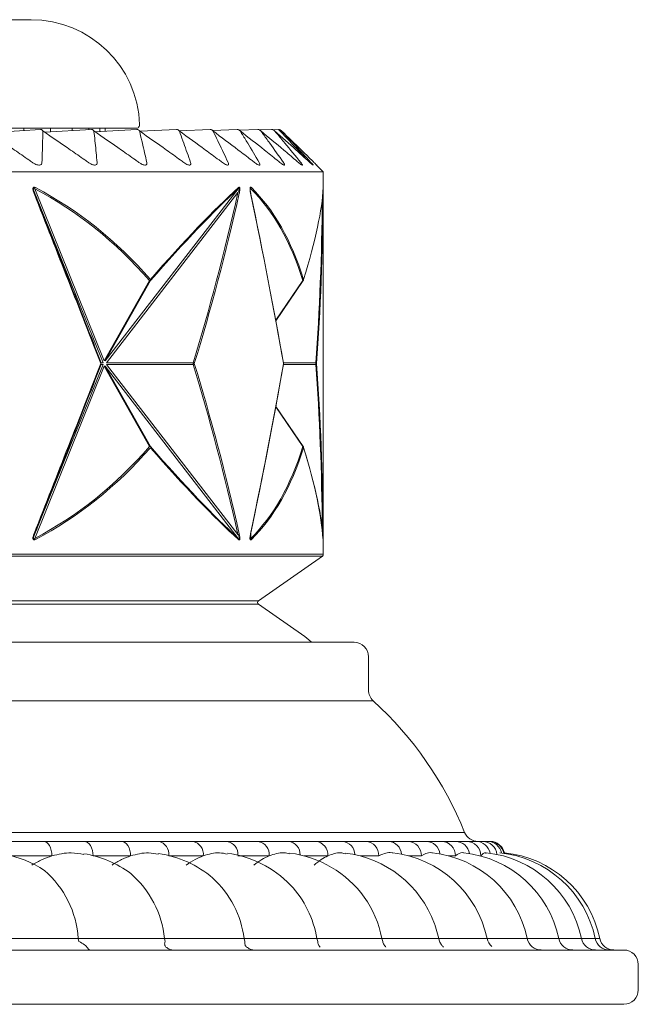
# Model space of a CAD drawing. Units: millimetres. Extents: x 7892 to 9237, y -13250 to -11400.
# Drawn here: x 8552 to 8574, y -12562 to -12528 of the extents above; entities that cross this region are included whole.
import ezdxf

# ---------------------------------------------------------------- set-up
doc = ezdxf.new("R2010")
doc.units = ezdxf.units.MM
doc.layers.add('layer 1', color=170, linetype='Continuous', lineweight=0)

msp = doc.modelspace()

# ---------------------------------------------------------------- linework, layer by layer
at = {"layer": 'layer 1'}
for p, q in [((8552.634, -12527.548), (8531.287, -12527.548)), ((8556.332, -12531.376), (8531.287, -12531.376)), ((8552.379, -12531.376), (8552.379, -12531.453)), ((8553.323, -12531.376), (8553.323, -12531.498)), ((8554.087, -12531.376), (8554.087, -12531.455)), ((8554.666, -12531.376), (8554.666, -12531.423)), ((8555.054, -12531.376), (8555.054, -12531.486)), ((8555.249, -12531.376), (8555.249, -12531.476)), ((8551.163, -12531.528), (8552.971, -12531.417)), ((8553.107, -12531.511), (8554.762, -12531.417)), ((8554.876, -12531.496), (8556.363, -12531.417)), ((8556.472, -12531.482), (8557.76, -12531.417)), ((8557.855, -12531.469), (8558.942, -12531.417)), ((8559.03, -12531.458), (8559.899, -12531.417)), ((8559.977, -12531.447), (8560.623, -12531.417)), ((8560.683, -12531.436), (8561.11, -12531.417)), ((8561.153, -12531.426), (8561.354, -12531.417)), ((8562.931, -12532.907), (8562.696, -12532.673)), ((8562.931, -12532.907), (8499.132, -12532.907)), ((8562.931, -12546.393), (8562.931, -12532.907)), ((8555.174, -12539.643), (8552.756, -12533.64)), ((8552.771, -12533.509), (8555.214, -12539.574)), ((8555.246, -12539.574), (8559.934, -12533.509)), ((8559.925, -12533.64), (8555.287, -12539.643)), ((8560.373, -12533.651), (8560.376, -12533.698)), ((8562.926, -12533.472), (8562.926, -12533.467)), ((8555.214, -12539.574), (8556.808, -12536.743)), ((8556.84, -12536.743), (8555.246, -12539.574)), ((8561.256, -12538.145), (8562.21, -12536.743)), ((8561.259, -12538.161), (8562.222, -12536.745)), ((8552.756, -12545.7), (8555.174, -12539.697)), ((8555.108, -12539.643), (8555.174, -12539.643)), ((8555.174, -12539.697), (8555.108, -12539.697)), ((8555.287, -12539.643), (8558.342, -12539.643)), ((8555.287, -12539.697), (8559.925, -12545.7)), ((8558.342, -12539.697), (8555.287, -12539.697)), ((8561.527, -12539.643), (8562.668, -12539.643)), ((8562.668, -12539.697), (8561.527, -12539.697)), ((8555.214, -12539.766), (8552.771, -12545.832)), ((8555.214, -12539.766), (8555.23, -12539.757)), ((8556.808, -12542.597), (8555.214, -12539.766)), ((8555.23, -12539.757), (8555.246, -12539.766)), ((8555.246, -12539.766), (8556.84, -12542.597)), ((8559.934, -12545.832), (8555.246, -12539.766)), ((8562.21, -12542.597), (8561.256, -12541.195)), ((8562.222, -12542.595), (8561.259, -12541.18)), ((8560.354, -12545.826), (8560.354, -12545.826)), ((8560.376, -12545.637), (8560.379, -12545.832)), ((8499.132, -12546.393), (8562.931, -12546.393)), ((8562.898, -12546.456), (8499.165, -12546.456)), ((8560.651, -12548.029), (8562.898, -12546.456)), ((8501.412, -12548.029), (8560.651, -12548.029)), ((8560.651, -12548.154), (8501.412, -12548.154)), ((8562.278, -12549.293), (8560.651, -12548.154)), ((8498.048, -12549.495), (8564.015, -12549.495)), ((8564.526, -12551.181), (8564.526, -12550.005)), ((8564.692, -12551.558), (8531.032, -12551.558)), ((8531.032, -12556.194), (8567.911, -12556.194)), ((8551.669, -12556.513), (8553.072, -12556.513)), ((8554.5, -12556.513), (8555.808, -12556.513)), ((8557.13, -12556.513), (8558.332, -12556.513)), ((8559.538, -12556.513), (8560.624, -12556.513)), ((8561.702, -12556.513), (8562.663, -12556.513)), ((8563.605, -12556.513), (8564.432, -12556.513)), ((8565.23, -12556.513), (8565.917, -12556.513)), ((8566.563, -12556.513), (8567.103, -12556.513)), ((8567.593, -12556.513), (8567.982, -12556.513)), ((8568.384, -12556.513), (8568.812, -12556.513)), ((8553.37, -12557.023), (8551.948, -12557.023)), ((8556.143, -12557.023), (8554.817, -12557.023)), ((8558.701, -12557.023), (8557.483, -12557.023)), ((8561.024, -12557.023), (8559.923, -12557.023)), ((8563.091, -12557.023), (8562.253, -12557.023)), ((8564.884, -12557.023), (8564.232, -12557.023)), ((8566.388, -12557.023), (8565.935, -12557.023)), ((8567.591, -12557.023), (8567.349, -12557.023)), ((8551.064, -12559.935), (8554.297, -12559.935)), ((8554.319, -12560.041), (8554.297, -12559.935)), ((8554.297, -12559.935), (8557.331, -12559.935)), ((8557.356, -12560.041), (8557.331, -12559.935)), ((8557.331, -12559.935), (8560.141, -12559.935)), ((8560.169, -12560.041), (8560.141, -12559.935)), ((8560.141, -12559.935), (8562.703, -12559.935)), ((8562.733, -12560.041), (8562.703, -12559.935)), ((8562.703, -12559.935), (8564.995, -12559.935)), ((8565.027, -12560.041), (8564.995, -12559.935)), ((8564.995, -12559.935), (8566.997, -12559.935)), ((8567.031, -12560.041), (8566.997, -12559.935)), ((8566.997, -12559.935), (8568.701, -12559.935)), ((8568.691, -12559.935), (8570.115, -12559.935)), ((8570.065, -12559.935), (8571.227, -12559.935)), ((8571.227, -12559.935), (8572.028, -12559.935)), ((8572.028, -12559.935), (8572.512, -12559.935)), ((8572.512, -12559.935), (8572.674, -12559.935)), ((8488.542, -12560.341), (8573.521, -12560.341)), ((8574.032, -12561.744), (8574.032, -12560.851)), ((8573.521, -12562.255), (8531.032, -12562.255))]:
    msp.add_line(p, q, dxfattribs=at)
at = {"layer": 'layer 1', "flags": 128}
for points in [[(8560.354, -12545.829), (8560.354, -12545.833), (8560.356, -12545.848), (8560.356, -12545.851), (8560.357, -12545.856), (8560.358, -12545.858), (8560.36, -12545.86), (8560.361, -12545.861), (8560.364, -12545.86), (8560.368, -12545.854), (8560.379, -12545.832), (8560.379, -12545.832)], [(8562.512, -12549.495), (8562.422, -12549.407), (8562.278, -12549.293)], [(8553.072, -12556.513), (8553.13, -12556.523), (8553.186, -12556.552), (8553.237, -12556.599), (8553.283, -12556.662), (8553.32, -12556.74), (8553.347, -12556.828), (8553.364, -12556.924), (8553.37, -12557.023)], [(8554.5, -12556.513), (8554.562, -12556.523), (8554.621, -12556.552), (8554.676, -12556.599), (8554.724, -12556.662), (8554.763, -12556.74), (8554.793, -12556.828), (8554.811, -12556.924), (8554.817, -12557.023)], [(8555.808, -12556.513), (8555.873, -12556.523), (8555.936, -12556.552), (8555.994, -12556.599), (8556.045, -12556.662), (8556.086, -12556.74), (8556.117, -12556.828), (8556.136, -12556.924), (8556.143, -12557.023)], [(8566.848, -12559.413), (8566.859, -12559.444), (8566.997, -12559.935)]]:
    msp.add_lwpolyline(points, dxfattribs=at)
at = {"layer": 'layer 1'}
for centre, radius, start, end in [((8552.634, -12531.376), 3.828, 1.9761, 90), ((8556.332, -12531.249), 0.128, 270, 1.9761), ((8562.9, -12533.671), 0.0271, 7.7039, 58.1387), ((8562.159, -12536.702), 0.0766, 325.7667, 342.7946), ((8562.183, -12536.709), 0.0513, 342.7589, 8.3575), ((8558.118, -12539.67), 0.226, 353.0259, 6.9741), ((8558.304, -12539.747), 0.112, 43.9435, 70.008), ((8558.304, -12539.593), 0.112, 289.9956, 316.0528), ((8561.513, -12539.66), 0.0213, 332.18, 8.848), ((8561.513, -12539.68), 0.0213, 351.1533, 27.8187), ((8561.458, -12539.67), 0.0766, 350.0597, 9.9403), ((8562.562, -12539.67), 0.11, 345.5129, 14.4871), ((8562.653, -12539.685), 0.0449, 19.2231, 70.0922), ((8562.653, -12539.655), 0.0449, 289.9122, 340.7726), ((8562.219, -12542.609), 0.0142, 76.3811, 125.5587), ((8562.166, -12542.649), 0.0681, 9.4406, 49.7614), ((8562.159, -12542.638), 0.0766, 17.2054, 34.2333), ((8562.183, -12542.631), 0.0513, 351.6525, 17.231), ((8559.899, -12545.604), 0.0996, 285.218, 316.3838), ((8559.874, -12545.861), 0.0659, 349.8457, 26.31), ((8560.353, -12545.686), 0.0197, 350.8291, 40.5773), ((8560.315, -12545.885), 0.0834, 9.0776, 40.3341), ((8562.9, -12545.669), 0.0271, 301.8569, 352.2954), ((8562.854, -12546.393), 0.0766, 305, 0), ((8560.695, -12548.091), 0.0766, 125, 235), ((8564.015, -12550.005), 0.51, 0, 90), ((8565.036, -12551.181), 0.51, 180, 227.5531), ((8556.08, -12560.973), 12.76, 21.9999, 47.5531), ((8568.384, -12556.002), 0.51, 201.9999, 270), ((8557.036, -12556.953), 0.45, 353.0148, 77.8857), ((8558.248, -12556.962), 0.457, 352.3424, 79.3793), ((8559.467, -12556.964), 0.457, 355.5504, 81.1246), ((8560.561, -12556.974), 0.465, 353.9241, 82.2343), ((8561.651, -12556.975), 0.465, 358.2046, 83.6897), ((8562.618, -12556.985), 0.474, 355.3946, 84.4988), ((8563.569, -12556.986), 0.474, 0.8706, 85.6922), ((8564.401, -12556.995), 0.484, 356.7042, 86.2723), ((8565.206, -12556.996), 0.484, 3.457, 87.2216), ((8565.896, -12557.004), 0.492, 357.8179, 87.6365), ((8566.549, -12557.005), 0.493, 5.8775, 88.3546), ((8567.092, -12557.012), 0.499, 358.7129, 88.6539), ((8567.586, -12557.013), 0.5, 8.0562, 89.1542), ((8567.977, -12557.018), 0.505, 359.3801, 89.3655), ((8568.308, -12557.019), 0.506, 9.9269, 89.6703), ((8568.544, -12557.021), 0.508, 5.391, 89.8194), ((8568.711, -12557.022), 0.51, 11.4277, 89.9418), ((8568.789, -12557.023), 0.51, 10.3034, 89.9926), ((8568.812, -12557.023), 0.51, 11.6301, 90.0023), ((8550.981, -12560.723), 3.828, 56.3441, 79.2585), ((8553.869, -12560.723), 3.828, 53.5372, 80.5633), ((8556.562, -12560.723), 3.828, 49.7141, 81.5254), ((8559.037, -12560.723), 3.828, 44.3002, 82.2528), ((8561.273, -12560.723), 3.828, 35.9981, 82.8116), ((8563.252, -12560.723), 3.828, 20.0146, 83.2442), ((8564.955, -12560.723), 3.828, 11.8812, 83.5787), ((8566.369, -12560.723), 3.828, 11.8812, 83.8343), ((8567.481, -12560.723), 3.828, 11.8812, 84.024), ((8568.282, -12560.723), 3.828, 11.8812, 84.1572), ((8568.766, -12560.723), 3.828, 11.8812, 84.2397), ((8568.928, -12560.723), 3.828, 11.8812, 84.2754), ((8550.829, -12560.166), 3.475, 3.8002, 49.1402), ((8553.875, -12560.274), 3.473, 5.5975, 49.2053), ((8556.672, -12560.381), 3.498, 7.3143, 47.4521), ((8559.135, -12560.519), 3.616, 9.282, 43.056), ((8561.388, -12560.612), 3.67, 10.6241, 35.6401), ((8569.2, -12559.83), 0.51, 191.8812, 229.0923), ((8570.614, -12559.83), 0.51, 191.8812, 270), ((8571.726, -12559.83), 0.51, 191.8812, 270), ((8572.528, -12559.83), 0.51, 191.8812, 270), ((8573.011, -12559.83), 0.51, 191.8812, 270), ((8573.173, -12559.83), 0.51, 191.8812, 270), ((8573.521, -12560.851), 0.51, 0, 90), ((8573.521, -12561.744), 0.51, 270, 0)]:
    msp.add_arc(centre, radius, start, end, dxfattribs=at)
for centre, major_axis, ratio, start_param, end_param in [((8452.199, -13396.47), (83.261, 879.251), 0.189312, 6.113691, 6.120276), ((8531.032, -12475.96), (-31.894, 82.994), 0.00687, 2.337007, 2.443305), ((8531.103, -12475.933), (-31.817, 82.994), 0.006858, 2.337018, 2.443316), ((8531.063, -12582.488), (20.674, 49.466), 0.489069, 6.047841, 6.239629), ((8531.032, -12582.447), (20.75, 49.455), 0.489895, 6.048944, 6.240731), ((8531.032, -12582.447), (31.599, 50.415), 0.086522, 0.299358, 0.491145), ((8531.095, -12582.488), (31.523, 50.415), 0.086431, 0.299169, 0.490957), ((8531.055, -12475.933), (-11.982, 82.885), 0.355679, 3.785867, 3.892165), ((8531.032, -12475.96), (-12.019, 82.884), 0.3565, 3.785589, 3.891887), ((8531.032, -12475.96), (-29.958, 82.9), 0.132173, 3.789512, 3.89581), ((8531.097, -12475.933), (-29.884, 82.901), 0.131929, 3.789718, 3.895038), ((8531.083, -12582.488), (28.218, 49.796), 0.295411, 6.012084, 6.203872), ((8531.032, -12582.447), (28.296, 49.79), 0.295775, 6.012752, 6.20454), ((8531.032, -12582.447), (31.475, 50.385), 0.102936, 5.910432, 6.10222), ((8531.032, -12475.96), (-23.484, 82.768), 0.26083, 3.763369, 3.869667), ((8531.081, -12475.933), (-23.42, 82.77), 0.260297, 3.763721, 3.866849), ((8531.032, -12603.38), (31.894, 82.994), 0.00687, 0.698287, 0.804585), ((8531.103, -12603.407), (31.817, 82.994), 0.006858, 0.698276, 0.804574), ((8531.055, -12603.407), (11.982, 82.885), 0.355679, 5.532613, 5.638911), ((8531.032, -12603.38), (12.019, 82.884), 0.3565, 5.532891, 5.639189), ((8531.097, -12603.407), (29.884, 82.901), 0.131929, 5.528762, 5.63506), ((8531.032, -12603.38), (29.958, 82.9), 0.132173, 5.528968, 5.635266), ((8531.081, -12603.407), (23.42, 82.77), 0.260297, 5.557929, 5.661057), ((8531.032, -12603.38), (23.484, 82.768), 0.26083, 5.555111, 5.661409), ((8531.063, -12496.853), (-20.674, 49.466), 0.489069, 3.185149, 3.376937), ((8531.032, -12496.893), (-20.75, 49.455), 0.489895, 3.184047, 3.375834), ((8531.032, -12496.893), (-31.599, 50.415), 0.086522, 2.650447, 2.842235), ((8531.095, -12496.853), (-31.523, 50.415), 0.086431, 2.650636, 2.842423), ((8531.083, -12496.853), (-28.218, 49.796), 0.295411, 3.220906, 3.412694), ((8531.032, -12496.893), (-28.296, 49.79), 0.295775, 3.220238, 3.412026), ((8531.095, -12496.853), (-31.398, 50.386), 0.102828, 3.322782, 3.51457), ((8531.032, -12496.893), (-31.475, 50.385), 0.102936, 3.322558, 3.514345)]:
    msp.add_ellipse(centre, major_axis=major_axis, ratio=ratio, start_param=start_param, end_param=end_param, dxfattribs=at)
for points, knots in [([(8552.68, -12532.58), (8552.639, -12532.55), (8552.429, -12532.404), (8551.894, -12532.033), (8551.399, -12531.693), (8551.072, -12531.468)], [0, 0, 0, 0, 0.07831, 0.391541, 1, 1, 1, 1]), ([(8552.971, -12531.417), (8552.98, -12531.419), (8553.003, -12531.422), (8553.028, -12531.443), (8553.043, -12531.461), (8553.048, -12531.468), (8553.048, -12531.468)], [0, 0, 0, 0, 0.3230831, 0.7696844, 0.9851988, 1, 1, 1, 1]), ([(8553.048, -12531.468), (8553.047, -12531.497), (8553.045, -12531.641), (8553.038, -12532.01), (8553.025, -12532.353), (8553.017, -12532.58)], [0, 0, 0, 0, 0.078308, 0.391542, 1, 1, 1, 1]), ([(8554.653, -12532.58), (8554.611, -12532.55), (8554.403, -12532.404), (8553.869, -12532.033), (8553.374, -12531.693), (8553.048, -12531.468)], [0, 0, 0, 0, 0.078307, 0.391542, 1, 1, 1, 1]), ([(8554.762, -12531.417), (8554.773, -12531.419), (8554.797, -12531.422), (8554.824, -12531.443), (8554.841, -12531.461), (8554.846, -12531.468), (8554.846, -12531.468)], [0, 0, 0, 0, 0.3230785, 0.7696626, 0.9852066, 1, 1, 1, 1]), ([(8554.846, -12531.468), (8554.849, -12531.497), (8554.866, -12531.641), (8554.907, -12532.01), (8554.939, -12532.353), (8554.96, -12532.58)], [0, 0, 0, 0, 0.078308, 0.391542, 1, 1, 1, 1]), ([(8556.436, -12532.58), (8556.394, -12532.55), (8556.188, -12532.404), (8555.659, -12532.033), (8555.169, -12531.693), (8554.846, -12531.468)], [0, 0, 0, 0, 0.078309, 0.391543, 1, 1, 1, 1]), ([(8556.363, -12531.417), (8556.374, -12531.419), (8556.4, -12531.422), (8556.429, -12531.443), (8556.447, -12531.461), (8556.452, -12531.468), (8556.453, -12531.468)], [0, 0, 0, 0, 0.323068, 0.76966, 0.985202, 1, 1, 1, 1]), ([(8556.453, -12531.468), (8556.46, -12531.497), (8556.495, -12531.641), (8556.584, -12532.01), (8556.66, -12532.353), (8556.709, -12532.58)], [0, 0, 0, 0, 0.0783076, 0.391542, 1, 1, 1, 1]), ([(8558.014, -12532.58), (8557.973, -12532.55), (8557.771, -12532.404), (8557.252, -12532.033), (8556.77, -12531.693), (8556.453, -12531.468)], [0, 0, 0, 0, 0.078306, 0.391543, 1, 1, 1, 1]), ([(8557.76, -12531.417), (8557.772, -12531.419), (8557.799, -12531.422), (8557.83, -12531.443), (8557.848, -12531.461), (8557.854, -12531.468), (8557.854, -12531.468)], [0, 0, 0, 0, 0.32306, 0.769653, 0.985193, 1, 1, 1, 1]), ([(8557.854, -12531.468), (8557.865, -12531.497), (8557.919, -12531.641), (8558.055, -12532.01), (8558.174, -12532.353), (8558.253, -12532.58)], [0, 0, 0, 0, 0.078308, 0.391542, 1, 1, 1, 1]), ([(8559.375, -12532.58), (8559.335, -12532.55), (8559.138, -12532.404), (8558.633, -12532.033), (8558.164, -12531.693), (8557.854, -12531.468)], [0, 0, 0, 0, 0.078308, 0.391543, 1, 1, 1, 1]), ([(8558.942, -12531.417), (8558.954, -12531.419), (8558.983, -12531.422), (8559.015, -12531.443), (8559.034, -12531.461), (8559.04, -12531.468), (8559.04, -12531.468)], [0, 0, 0, 0, 0.323126, 0.769701, 0.985217, 1, 1, 1, 1]), ([(8559.04, -12531.468), (8559.055, -12531.497), (8559.127, -12531.641), (8559.308, -12532.01), (8559.47, -12532.353), (8559.577, -12532.58)], [0, 0, 0, 0, 0.078309, 0.391542, 1, 1, 1, 1]), ([(8560.507, -12532.58), (8560.469, -12532.55), (8560.279, -12532.404), (8559.792, -12532.033), (8559.339, -12531.693), (8559.04, -12531.468)], [0, 0, 0, 0, 0.078309, 0.391542, 1, 1, 1, 1]), ([(8559.899, -12531.417), (8559.911, -12531.419), (8559.941, -12531.422), (8559.974, -12531.443), (8559.994, -12531.461), (8560, -12531.468), (8560.001, -12531.468)], [0, 0, 0, 0, 0.323049, 0.769666, 0.985231, 1, 1, 1, 1]), ([(8560.001, -12531.468), (8560.019, -12531.497), (8560.108, -12531.641), (8560.334, -12532.01), (8560.537, -12532.353), (8560.671, -12532.58)], [0, 0, 0, 0, 0.078309, 0.391542, 1, 1, 1, 1]), ([(8561.402, -12532.58), (8561.366, -12532.55), (8561.185, -12532.404), (8560.72, -12532.033), (8560.287, -12531.693), (8560.001, -12531.468)], [0, 0, 0, 0, 0.078308, 0.391541, 1, 1, 1, 1]), ([(8560.623, -12531.417), (8560.636, -12531.419), (8560.667, -12531.422), (8560.701, -12531.443), (8560.721, -12531.461), (8560.727, -12531.468), (8560.728, -12531.468)], [0, 0, 0, 0, 0.323102, 0.769662, 0.985234, 1, 1, 1, 1]), ([(8560.728, -12531.468), (8560.749, -12531.497), (8560.855, -12531.641), (8561.124, -12532.01), (8561.366, -12532.353), (8561.526, -12532.58)], [0, 0, 0, 0, 0.078308, 0.391543, 1, 1, 1, 1]), ([(8562.053, -12532.58), (8562.019, -12532.55), (8561.847, -12532.404), (8561.408, -12532.033), (8560.998, -12531.693), (8560.728, -12531.468)], [0, 0, 0, 0, 0.078308, 0.391542, 1, 1, 1, 1]), ([(8561.11, -12531.417), (8561.123, -12531.419), (8561.154, -12531.422), (8561.188, -12531.443), (8561.209, -12531.461), (8561.215, -12531.468), (8561.216, -12531.468)], [0, 0, 0, 0, 0.323062, 0.769706, 0.985223, 1, 1, 1, 1]), ([(8561.216, -12531.468), (8561.24, -12531.497), (8561.362, -12531.641), (8561.672, -12532.01), (8561.952, -12532.353), (8562.136, -12532.58)], [0, 0, 0, 0, 0.0783088, 0.3915431, 1, 1, 1, 1]), ([(8562.454, -12532.58), (8562.422, -12532.55), (8562.262, -12532.404), (8561.852, -12532.033), (8561.469, -12531.693), (8561.216, -12531.468)], [0, 0, 0, 0, 0.078307, 0.391542, 1, 1, 1, 1]), ([(8561.354, -12531.417), (8561.367, -12531.419), (8561.398, -12531.422), (8561.433, -12531.443), (8561.454, -12531.461), (8561.46, -12531.468), (8561.461, -12531.468)], [0, 0, 0, 0, 0.323078, 0.769652, 0.985196, 1, 1, 1, 1]), ([(8561.461, -12531.468), (8561.488, -12531.497), (8561.625, -12531.641), (8561.973, -12532.01), (8562.288, -12532.353), (8562.496, -12532.58)], [0, 0, 0, 0, 0.078308, 0.391542, 1, 1, 1, 1]), ([(8562.602, -12532.58), (8562.573, -12532.55), (8562.425, -12532.404), (8562.048, -12532.033), (8561.694, -12531.693), (8561.461, -12531.468)], [0, 0, 0, 0, 0.0783094, 0.3915426, 1, 1, 1, 1]), ([(8553.017, -12532.58), (8553.014, -12532.6), (8553.008, -12532.637), (8552.966, -12532.67), (8552.907, -12532.678), (8552.836, -12532.663), (8552.759, -12532.631), (8552.708, -12532.598), (8552.68, -12532.58)], [0, 0, 0, 0, 0.203423, 0.367, 0.531589, 0.675348, 0.822917, 1, 1, 1, 1]), ([(8554.96, -12532.58), (8554.959, -12532.6), (8554.958, -12532.637), (8554.924, -12532.67), (8554.872, -12532.678), (8554.805, -12532.663), (8554.731, -12532.631), (8554.681, -12532.598), (8554.653, -12532.58)], [0, 0, 0, 0, 0.203419, 0.366994, 0.531587, 0.67535, 0.822909, 1, 1, 1, 1]), ([(8556.709, -12532.58), (8556.712, -12532.6), (8556.716, -12532.637), (8556.691, -12532.67), (8556.645, -12532.678), (8556.583, -12532.663), (8556.512, -12532.631), (8556.463, -12532.598), (8556.436, -12532.58)], [0, 0, 0, 0, 0.203423, 0.366997, 0.531589, 0.675354, 0.82291, 1, 1, 1, 1]), ([(8558.253, -12532.58), (8558.258, -12532.6), (8558.267, -12532.637), (8558.25, -12532.67), (8558.211, -12532.678), (8558.155, -12532.663), (8558.088, -12532.631), (8558.04, -12532.598), (8558.014, -12532.58)], [0, 0, 0, 0, 0.203423, 0.366997, 0.531583, 0.675349, 0.822909, 1, 1, 1, 1]), ([(8559.577, -12532.58), (8559.585, -12532.6), (8559.599, -12532.637), (8559.59, -12532.67), (8559.559, -12532.678), (8559.509, -12532.663), (8559.447, -12532.631), (8559.4, -12532.598), (8559.375, -12532.58)], [0, 0, 0, 0, 0.203422, 0.366995, 0.531586, 0.675352, 0.822915, 1, 1, 1, 1]), ([(8560.671, -12532.58), (8560.682, -12532.6), (8560.701, -12532.637), (8560.701, -12532.67), (8560.677, -12532.678), (8560.633, -12532.663), (8560.576, -12532.631), (8560.531, -12532.598), (8560.507, -12532.58)], [0, 0, 0, 0, 0.203421, 0.366997, 0.531587, 0.675348, 0.822908, 1, 1, 1, 1]), ([(8561.526, -12532.58), (8561.54, -12532.6), (8561.564, -12532.637), (8561.572, -12532.67), (8561.556, -12532.678), (8561.519, -12532.663), (8561.468, -12532.631), (8561.425, -12532.598), (8561.402, -12532.58)], [0, 0, 0, 0, 0.203421, 0.366998, 0.531589, 0.675354, 0.822912, 1, 1, 1, 1]), ([(8562.136, -12532.58), (8562.152, -12532.6), (8562.181, -12532.637), (8562.198, -12532.67), (8562.19, -12532.678), (8562.16, -12532.663), (8562.114, -12532.631), (8562.075, -12532.598), (8562.053, -12532.58)], [0, 0, 0, 0, 0.203422, 0.366998, 0.531589, 0.675353, 0.822914, 1, 1, 1, 1]), ([(8562.496, -12532.58), (8562.514, -12532.6), (8562.548, -12532.637), (8562.573, -12532.67), (8562.573, -12532.678), (8562.55, -12532.663), (8562.511, -12532.631), (8562.474, -12532.598), (8562.454, -12532.58)], [0, 0, 0, 0, 0.203423, 0.366996, 0.531586, 0.675347, 0.822913, 1, 1, 1, 1]), ([(8562.696, -12532.673), (8562.697, -12532.673), (8562.7, -12532.677), (8562.688, -12532.665), (8562.68, -12532.657), (8562.652, -12532.629), (8562.62, -12532.597), (8562.602, -12532.58)], [0, 0, 0, 0, 0.064421, 0.333875, 0.351564, 0.646289, 1, 1, 1, 1]), ([(8552.736, -12533.667), (8552.724, -12533.632), (8552.705, -12533.58), (8552.697, -12533.513), (8552.703, -12533.482), (8552.711, -12533.467), (8552.721, -12533.457), (8552.738, -12533.452), (8552.762, -12533.454), (8552.781, -12533.463), (8552.791, -12533.468)], [0, 0, 0, 0, 0.357429, 0.537426, 0.59934, 0.647766, 0.696359, 0.757162, 0.859338, 1, 1, 1, 1]), ([(8559.939, -12533.468), (8559.947, -12533.462), (8559.957, -12533.453), (8559.972, -12533.452), (8559.98, -12533.458), (8559.986, -12533.469), (8559.99, -12533.484), (8559.993, -12533.509), (8559.99, -12533.571), (8559.98, -12533.625), (8559.972, -12533.664), (8559.971, -12533.667)], [0, 0, 0, 0, 0.16927, 0.23928, 0.309991, 0.357048, 0.404047, 0.471648, 0.593831, 0.965959, 1, 1, 1, 1]), ([(8560.368, -12533.667), (8560.361, -12533.632), (8560.351, -12533.58), (8560.347, -12533.513), (8560.35, -12533.482), (8560.354, -12533.467), (8560.36, -12533.457), (8560.369, -12533.452), (8560.382, -12533.454), (8560.392, -12533.463), (8560.397, -12533.468)], [0, 0, 0, 0, 0.357428, 0.537426, 0.599344, 0.647766, 0.696363, 0.757166, 0.859341, 1, 1, 1, 1]), ([(8562.926, -12533.468), (8562.926, -12533.462), (8562.926, -12533.453), (8562.927, -12533.452), (8562.927, -12533.458), (8562.928, -12533.469), (8562.928, -12533.484), (8562.928, -12533.509), (8562.928, -12533.571), (8562.927, -12533.625), (8562.927, -12533.664), (8562.927, -12533.667)], [0, 0, 0, 0, 0.1692655, 0.2392781, 0.3099916, 0.3570467, 0.4040461, 0.471646, 0.5938282, 0.9659595, 1, 1, 1, 1]), ([(8552.756, -12533.64), (8552.745, -12533.61), (8552.729, -12533.568), (8552.716, -12533.516), (8552.717, -12533.494), (8552.719, -12533.487), (8552.72, -12533.484), (8552.723, -12533.481), (8552.726, -12533.48), (8552.729, -12533.479), (8552.738, -12533.481), (8552.752, -12533.49), (8552.764, -12533.502), (8552.771, -12533.509)], [0, 0, 0, 0, 0.407524, 0.590294, 0.640298, 0.657904, 0.67227, 0.687759, 0.703466, 0.722171, 0.750987, 0.848788, 1, 1, 1, 1]), ([(8559.934, -12533.509), (8559.941, -12533.5), (8559.952, -12533.489), (8559.964, -12533.481), (8559.97, -12533.479), (8559.973, -12533.48), (8559.975, -12533.482), (8559.976, -12533.485), (8559.977, -12533.488), (8559.977, -12533.496), (8559.974, -12533.513), (8559.965, -12533.542), (8559.95, -12533.584), (8559.935, -12533.617), (8559.926, -12533.637), (8559.925, -12533.64)], [0, 0, 0, 0, 0.180149, 0.245861, 0.278838, 0.300842, 0.317281, 0.330663, 0.348911, 0.362075, 0.417784, 0.539662, 0.724978, 0.960343, 1, 1, 1, 1]), ([(8560.373, -12533.651), (8560.369, -12533.633), (8560.361, -12533.595), (8560.354, -12533.546), (8560.354, -12533.517), (8560.354, -12533.51)], [0, 0, 0, 0, 0.410704, 0.867641, 1, 1, 1, 1]), ([(8560.355, -12533.51), (8560.355, -12533.508), (8560.354, -12533.502), (8560.355, -12533.494), (8560.356, -12533.487), (8560.358, -12533.484), (8560.359, -12533.481), (8560.36, -12533.48), (8560.362, -12533.479), (8560.366, -12533.481), (8560.371, -12533.49), (8560.376, -12533.502), (8560.379, -12533.509)], [0, 0, 0, 0, 0.0524339, 0.1680822, 0.2088027, 0.2420085, 0.2778354, 0.3141592, 0.357443, 0.4240782, 0.6502528, 1, 1, 1, 1]), ([(8562.926, -12533.467), (8562.926, -12533.464), (8562.926, -12533.461), (8562.926, -12533.462), (8562.926, -12533.462)], [0, 0, 0, 0, 0.9055893, 1, 1, 1, 1]), ([(8552.791, -12545.872), (8552.778, -12545.878), (8552.76, -12545.887), (8552.735, -12545.888), (8552.72, -12545.883), (8552.71, -12545.872), (8552.703, -12545.856), (8552.698, -12545.831), (8552.702, -12545.769), (8552.72, -12545.715), (8552.735, -12545.676), (8552.736, -12545.673)], [0, 0, 0, 0, 0.169263, 0.239285, 0.309993, 0.357051, 0.404042, 0.471645, 0.593827, 0.965959, 1, 1, 1, 1]), ([(8552.756, -12545.7), (8552.755, -12545.703), (8552.747, -12545.723), (8552.735, -12545.756), (8552.722, -12545.798), (8552.717, -12545.827), (8552.717, -12545.844), (8552.718, -12545.852), (8552.72, -12545.856), (8552.722, -12545.858), (8552.725, -12545.86), (8552.729, -12545.861), (8552.736, -12545.859), (8552.751, -12545.851), (8552.762, -12545.84), (8552.771, -12545.832)], [0, 0, 0, 0, 0.039642, 0.275017, 0.46035, 0.582219, 0.637922, 0.651089, 0.669337, 0.682719, 0.69917, 0.72117, 0.754148, 0.81985, 1, 1, 1, 1]), ([(8559.934, -12545.832), (8559.94, -12545.838), (8559.951, -12545.85), (8559.963, -12545.859), (8559.97, -12545.861), (8559.972, -12545.86), (8559.974, -12545.859), (8559.976, -12545.857), (8559.977, -12545.853), (8559.977, -12545.846), (8559.974, -12545.824), (8559.957, -12545.772), (8559.938, -12545.73), (8559.925, -12545.7)], [0, 0, 0, 0, 0.151227, 0.249021, 0.277842, 0.296543, 0.312261, 0.327742, 0.342104, 0.359713, 0.409717, 0.592483, 1, 1, 1, 1]), ([(8559.971, -12545.673), (8559.978, -12545.708), (8559.989, -12545.761), (8559.993, -12545.827), (8559.99, -12545.858), (8559.986, -12545.873), (8559.98, -12545.883), (8559.97, -12545.888), (8559.956, -12545.886), (8559.945, -12545.877), (8559.939, -12545.872)], [0, 0, 0, 0, 0.357428, 0.537421, 0.599334, 0.647766, 0.696361, 0.75716, 0.859345, 1, 1, 1, 1]), ([(8560.397, -12545.872), (8560.39, -12545.878), (8560.381, -12545.887), (8560.367, -12545.888), (8560.359, -12545.883), (8560.354, -12545.872), (8560.35, -12545.856), (8560.347, -12545.831), (8560.35, -12545.769), (8560.359, -12545.715), (8560.367, -12545.676), (8560.368, -12545.673)], [0, 0, 0, 0, 0.169268, 0.239279, 0.309992, 0.35705, 0.404042, 0.471642, 0.593825, 0.965959, 1, 1, 1, 1]), ([(8560.354, -12545.829), (8560.354, -12545.828), (8560.354, -12545.82), (8560.355, -12545.798), (8560.36, -12545.751), (8560.368, -12545.714), (8560.373, -12545.689)], [0, 0, 0, 0, 0.021783, 0.1547186, 0.4331024, 1, 1, 1, 1]), ([(8562.927, -12545.673), (8562.927, -12545.708), (8562.928, -12545.761), (8562.928, -12545.827), (8562.928, -12545.858), (8562.927, -12545.873), (8562.927, -12545.883), (8562.927, -12545.888), (8562.926, -12545.886), (8562.926, -12545.877), (8562.926, -12545.872)], [0, 0, 0, 0, 0.357431, 0.537424, 0.59934, 0.647772, 0.696364, 0.757165, 0.859345, 1, 1, 1, 1]), ([(8562.926, -12545.878), (8562.926, -12545.878), (8562.926, -12545.878), (8562.926, -12545.875), (8562.926, -12545.87), (8562.926, -12545.868)], [0, 0, 0, 0, 0.119256, 0.524401, 1, 1, 1, 1]), ([(8562.927, -12545.88), (8562.927, -12545.877), (8562.928, -12545.87), (8562.928, -12545.851), (8562.928, -12545.825), (8562.928, -12545.788), (8562.927, -12545.735), (8562.927, -12545.696), (8562.927, -12545.673)], [0, 0, 0, 0, 0.067477, 0.168835, 0.263555, 0.411044, 0.655512, 1, 1, 1, 1]), ([(8553.072, -12556.513), (8553.105, -12556.513), (8553.336, -12556.513), (8553.827, -12556.513), (8554.257, -12556.513), (8554.5, -12556.513)], [0, 0, 0, 0, 0.06897, 0.474322, 1, 1, 1, 1]), ([(8555.808, -12556.513), (8555.839, -12556.513), (8556.053, -12556.513), (8556.511, -12556.513), (8556.907, -12556.513), (8557.13, -12556.513)], [0, 0, 0, 0, 0.06897, 0.474322, 1, 1, 1, 1]), ([(8558.332, -12556.513), (8558.361, -12556.513), (8558.557, -12556.513), (8558.977, -12556.513), (8559.335, -12556.513), (8559.538, -12556.513)], [0, 0, 0, 0, 0.0689712, 0.4743223, 1, 1, 1, 1]), ([(8560.624, -12556.513), (8560.65, -12556.513), (8560.826, -12556.513), (8561.205, -12556.513), (8561.523, -12556.513), (8561.702, -12556.513)], [0, 0, 0, 0, 0.0689684, 0.4743216, 1, 1, 1, 1]), ([(8562.663, -12556.513), (8562.686, -12556.513), (8562.841, -12556.513), (8563.176, -12556.513), (8563.45, -12556.513), (8563.605, -12556.513)], [0, 0, 0, 0, 0.068971, 0.474323, 1, 1, 1, 1]), ([(8564.432, -12556.513), (8564.452, -12556.513), (8564.585, -12556.513), (8564.873, -12556.513), (8565.101, -12556.513), (8565.23, -12556.513)], [0, 0, 0, 0, 0.06897, 0.474322, 1, 1, 1, 1]), ([(8565.917, -12556.513), (8565.933, -12556.513), (8566.042, -12556.513), (8566.28, -12556.513), (8566.461, -12556.513), (8566.563, -12556.513)], [0, 0, 0, 0, 0.068969, 0.474321, 1, 1, 1, 1]), ([(8567.103, -12556.513), (8567.116, -12556.513), (8567.201, -12556.513), (8567.387, -12556.513), (8567.519, -12556.513), (8567.593, -12556.513)], [0, 0, 0, 0, 0.0689704, 0.474321, 1, 1, 1, 1]), ([(8567.982, -12556.513), (8567.991, -12556.513), (8568.051, -12556.513), (8568.184, -12556.513), (8568.265, -12556.513), (8568.311, -12556.513)], [0, 0, 0, 0, 0.06897, 0.4743218, 1, 1, 1, 1]), ([(8552.664, -12557.346), (8552.785, -12557.276), (8553.013, -12557.143), (8553.255, -12557.062), (8553.37, -12557.023)], [0, 0, 0, 0, 0.524975, 1, 1, 1, 1]), ([(8553.37, -12557.023), (8553.598, -12556.967), (8553.976, -12556.874), (8554.345, -12556.948), (8554.492, -12556.977)], [0, 0, 0, 0, 0.602283, 1, 1, 1, 1]), ([(8555.486, -12557.346), (8555.598, -12557.276), (8555.811, -12557.143), (8556.036, -12557.062), (8556.143, -12557.023)], [0, 0, 0, 0, 0.5249743, 1, 1, 1, 1]), ([(8556.143, -12557.023), (8556.354, -12556.966), (8556.685, -12556.876), (8557.006, -12556.944), (8557.121, -12556.968)], [0, 0, 0, 0, 0.640103, 1, 1, 1, 1]), ([(8558.099, -12557.346), (8558.202, -12557.276), (8558.398, -12557.143), (8558.603, -12557.062), (8558.701, -12557.023)], [0, 0, 0, 0, 0.524973, 1, 1, 1, 1]), ([(8558.701, -12557.023), (8558.895, -12556.964), (8559.182, -12556.878), (8559.459, -12556.94), (8559.549, -12556.961)], [0, 0, 0, 0, 0.674925, 1, 1, 1, 1]), ([(8560.481, -12557.346), (8560.574, -12557.276), (8560.751, -12557.143), (8560.936, -12557.062), (8561.024, -12557.023)], [0, 0, 0, 0, 0.524974, 1, 1, 1, 1]), ([(8561.024, -12557.023), (8561.198, -12556.963), (8561.444, -12556.879), (8561.68, -12556.937), (8561.749, -12556.954)], [0, 0, 0, 0, 0.707591, 1, 1, 1, 1]), ([(8562.612, -12557.346), (8562.694, -12557.276), (8562.85, -12557.143), (8563.013, -12557.062), (8563.091, -12557.023)], [0, 0, 0, 0, 0.5249752, 1, 1, 1, 1]), ([(8563.091, -12557.023), (8563.244, -12556.962), (8563.451, -12556.88), (8563.647, -12556.934), (8563.699, -12556.949)], [0, 0, 0, 0, 0.738776, 1, 1, 1, 1]), ([(8564.884, -12557.023), (8565.015, -12556.961), (8565.185, -12556.881), (8565.383, -12556.92), (8565.383, -12556.92)], [0, 0, 0, 0, 0.7690582, 1, 1, 1, 1]), ([(8566.388, -12557.023), (8566.495, -12556.96), (8566.63, -12556.882), (8566.78, -12556.918), (8566.78, -12556.918)], [0, 0, 0, 0, 0.798935, 1, 1, 1, 1]), ([(8567.591, -12557.023), (8567.674, -12556.959), (8567.774, -12556.882), (8567.878, -12556.916), (8567.878, -12556.916)], [0, 0, 0, 0, 0.828895, 1, 1, 1, 1]), ([(8568.482, -12557.023), (8568.54, -12556.958), (8568.607, -12556.883), (8568.663, -12556.925), (8568.671, -12556.931)], [0, 0, 0, 0, 0.859418, 1, 1, 1, 1]), ([(8554.601, -12560.235), (8554.594, -12560.224), (8554.574, -12560.195), (8554.479, -12560.124), (8554.387, -12560.076), (8554.319, -12560.041)], [0, 0, 0, 0, 0.148461, 0.377592, 1, 1, 1, 1]), ([(8557.356, -12560.041), (8557.346, -12560.077), (8557.333, -12560.125), (8557.353, -12560.195), (8557.376, -12560.222), (8557.387, -12560.235)], [0, 0, 0, 0, 0.64397, 0.836296, 1, 1, 1, 1]), ([(8560.169, -12560.041), (8560.165, -12560.077), (8560.16, -12560.125), (8560.19, -12560.195), (8560.215, -12560.222), (8560.227, -12560.235)], [0, 0, 0, 0, 0.64396, 0.83629, 1, 1, 1, 1]), ([(8562.733, -12560.041), (8562.736, -12560.077), (8562.74, -12560.125), (8562.778, -12560.195), (8562.806, -12560.222), (8562.819, -12560.235)], [0, 0, 0, 0, 0.643964, 0.836298, 1, 1, 1, 1]), ([(8565.027, -12560.041), (8565.036, -12560.077), (8565.048, -12560.125), (8565.096, -12560.195), (8565.125, -12560.222), (8565.139, -12560.235)], [0, 0, 0, 0, 0.643968, 0.836291, 1, 1, 1, 1]), ([(8567.031, -12560.041), (8567.046, -12560.077), (8567.067, -12560.125), (8567.122, -12560.195), (8567.154, -12560.222), (8567.168, -12560.235)], [0, 0, 0, 0, 0.643967, 0.836295, 1, 1, 1, 1]), ([(8554.725, -12560.341), (8554.724, -12560.341), (8554.703, -12560.34), (8554.658, -12560.324), (8554.621, -12560.266), (8554.601, -12560.235)], [0, 0, 0, 0, 0.021373, 0.478276, 1, 1, 1, 1]), ([(8557.634, -12560.341), (8557.632, -12560.341), (8557.59, -12560.34), (8557.501, -12560.324), (8557.426, -12560.266), (8557.387, -12560.235)], [0, 0, 0, 0, 0.021372, 0.47829, 1, 1, 1, 1]), ([(8560.492, -12560.341), (8560.49, -12560.341), (8560.445, -12560.34), (8560.349, -12560.324), (8560.27, -12560.266), (8560.227, -12560.235)], [0, 0, 0, 0, 0.0213841, 0.4782763, 1, 1, 1, 1])]:
    msp.add_open_spline(points, degree=3, knots=knots, dxfattribs=at)

doc.saveas('drawing.dxf')
